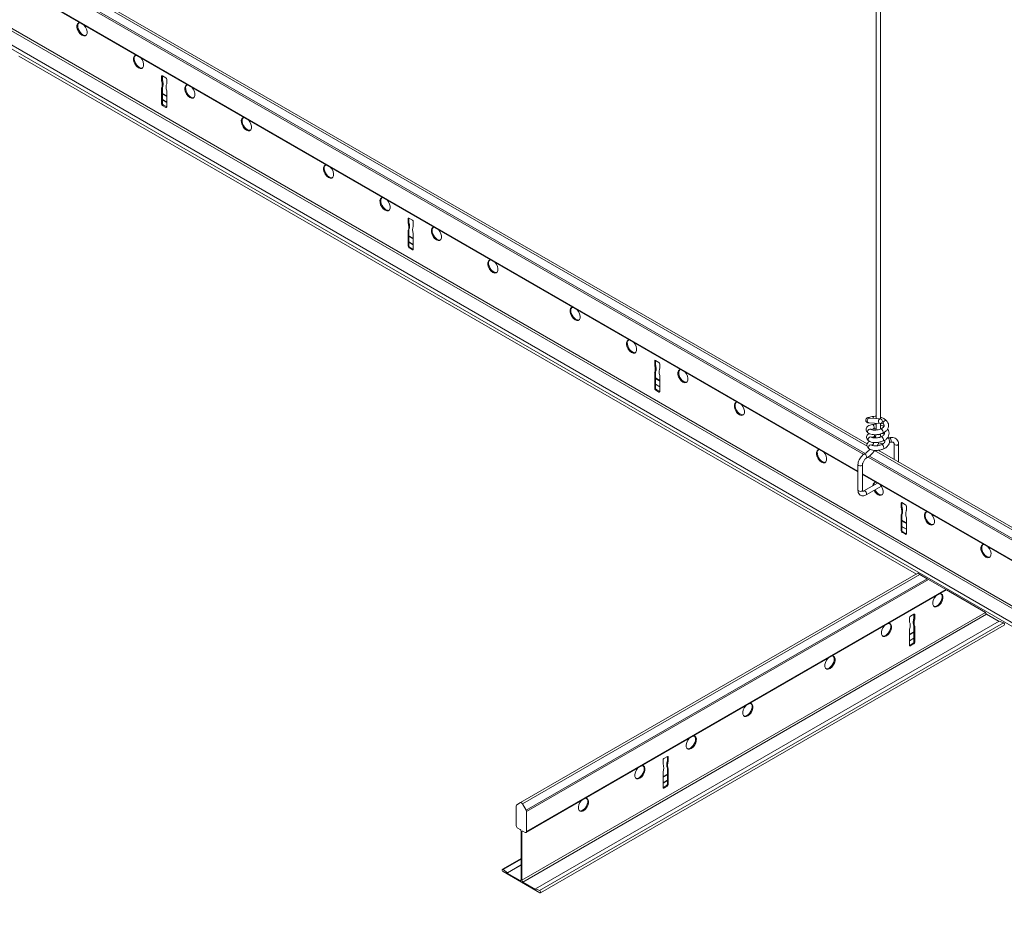
# Model space of a CAD drawing. Units: inches. Extents: x 11 to 644, y 6 to 211.
# Drawn here: x 583 to 600, y 6 to 21 of the extents above; entities that cross this region are included whole.
import ezdxf

# ---------------------------------------------------------------- set-up
doc = ezdxf.new("R2010")
doc.units = ezdxf.units.IN
doc.header["$MEASUREMENT"] = 0

msp = doc.modelspace()

# ---------------------------------------------------------------- linework, layer by layer
at = {"color": 0, "linetype": 'Continuous', "lineweight": 0, "extrusion": (-5.55112e-17, 0.816497, 0.57735)}
for p, q in [((557.303, 35.929), (609.672, 5.694)), ((557.321, 35.96), (609.69, 5.725)), ((557.015, 35.783), (609.384, 5.548)), ((557.085, 35.809), (609.454, 5.574)), ((564.019, 33.402), (597.832, 13.88)), ((564.082, 33.406), (597.833, 13.92)), ((563.909, 33.29), (597.774, 13.738)), ((563.93, 33.306), (597.798, 13.753)), ((563.813, 33.003), (597.675, 13.452)), ((563.813, 32.991), (597.675, 13.44)), ((597.986, 26.959), (597.986, 14.355)), ((598.065, 26.959), (598.065, 14.35)), ((583.236, 20.597), (598.681, 11.68)), ((585.705, 20.257), (585.691, 20.249)), ((585.691, 20.171), (585.691, 20.249)), ((585.705, 20.18), (585.691, 20.171)), ((585.705, 20.257), (585.705, 20.18)), ((585.705, 20.257), (585.766, 20.223)), ((585.78, 20.198), (585.78, 20.12)), ((585.705, 20.057), (585.691, 20.049)), ((585.691, 19.771), (585.691, 20.049)), ((585.716, 20.112), (585.702, 20.104)), ((585.705, 20.057), (585.705, 19.78)), ((585.78, 19.998), (585.78, 19.72)), ((585.705, 19.954), (585.78, 19.911)), ((585.705, 19.941), (585.78, 19.898)), ((585.705, 19.846), (585.78, 19.803)), ((585.705, 19.841), (585.78, 19.799)), ((585.705, 19.78), (585.691, 19.771)), ((585.717, 19.757), (585.703, 19.749)), ((585.727, 19.751), (585.713, 19.742)), ((585.766, 19.712), (585.713, 19.742)), ((585.727, 19.751), (585.78, 19.72)), ((585.78, 19.72), (585.766, 19.712)), ((589.948, 17.808), (589.934, 17.8)), ((589.934, 17.722), (589.934, 17.8)), ((589.948, 17.808), (589.948, 17.73)), ((589.948, 17.808), (590.008, 17.773)), ((589.948, 17.73), (589.934, 17.722)), ((589.959, 17.663), (589.945, 17.655)), ((590.022, 17.749), (590.022, 17.671)), ((589.948, 17.608), (589.934, 17.6)), ((589.934, 17.322), (589.934, 17.6)), ((589.948, 17.608), (589.948, 17.33)), ((589.948, 17.504), (590.022, 17.461)), ((589.948, 17.492), (590.022, 17.449)), ((590.022, 17.548), (590.022, 17.271)), ((589.948, 17.33), (589.934, 17.322)), ((589.96, 17.307), (589.946, 17.299)), ((589.948, 17.397), (590.022, 17.354)), ((589.948, 17.392), (590.022, 17.349)), ((589.97, 17.301), (589.956, 17.293)), ((590.008, 17.263), (589.956, 17.293)), ((589.97, 17.301), (590.022, 17.271)), ((590.022, 17.271), (590.008, 17.263)), ((594.191, 15.358), (594.177, 15.35)), ((594.177, 15.272), (594.177, 15.35)), ((594.191, 15.281), (594.177, 15.272)), ((594.191, 15.358), (594.191, 15.281)), ((594.191, 15.358), (594.251, 15.324)), ((594.265, 15.299), (594.265, 15.221)), ((594.191, 15.158), (594.177, 15.15)), ((594.177, 14.872), (594.177, 15.15)), ((594.201, 15.213), (594.187, 15.205)), ((594.191, 15.158), (594.191, 14.881)), ((594.265, 15.099), (594.265, 14.821)), ((594.191, 15.055), (594.265, 15.012)), ((594.191, 15.042), (594.265, 14.999)), ((594.191, 14.947), (594.265, 14.904)), ((594.191, 14.942), (594.265, 14.9)), ((594.191, 14.881), (594.177, 14.872)), ((594.202, 14.858), (594.188, 14.85)), ((594.213, 14.852), (594.198, 14.843)), ((594.251, 14.813), (594.198, 14.843)), ((594.213, 14.852), (594.265, 14.821)), ((594.265, 14.821), (594.251, 14.813)), ((598.059, 14.272), (597.867, 14.283)), ((598.064, 14.35), (597.871, 14.361)), ((597.986, 14.276), (597.986, 14.158)), ((598.065, 14.272), (598.065, 14.176)), ((598.123, 13.932), (598.023, 13.917)), ((598.22, 14.027), (598.199, 14.024)), ((598.239, 13.95), (598.215, 13.946)), ((598.297, 13.921), (598.297, 13.652)), ((598.375, 13.921), (598.375, 13.607)), ((597.96, 13.806), (609.679, 7.04)), ((598.023, 13.81), (609.714, 7.06)), ((597.675, 13.125), (597.675, 13.563)), ((597.754, 13.125), (597.754, 13.563)), ((597.85, 13.694), (609.609, 6.906)), ((597.871, 13.711), (609.616, 6.93)), ((597.754, 13.407), (609.609, 6.563)), ((597.754, 13.395), (609.616, 6.547)), ((597.779, 13.111), (598.012, 13.246)), ((597.818, 13.043), (598.078, 13.193)), ((598.433, 12.909), (598.419, 12.901)), ((598.419, 12.823), (598.419, 12.901)), ((598.433, 12.909), (598.433, 12.831)), ((598.433, 12.909), (598.493, 12.874)), ((598.433, 12.831), (598.419, 12.823)), ((598.444, 12.764), (598.43, 12.756)), ((598.508, 12.85), (598.508, 12.772)), ((598.433, 12.709), (598.419, 12.701)), ((598.419, 12.423), (598.419, 12.701)), ((598.433, 12.709), (598.433, 12.431)), ((598.433, 12.605), (598.508, 12.562)), ((598.433, 12.593), (598.508, 12.55)), ((598.508, 12.649), (598.508, 12.372)), ((598.433, 12.431), (598.419, 12.423)), ((598.445, 12.408), (598.431, 12.4)), ((598.433, 12.498), (598.508, 12.455)), ((598.433, 12.493), (598.508, 12.45)), ((598.455, 12.402), (598.441, 12.394)), ((598.493, 12.364), (598.441, 12.394)), ((598.455, 12.402), (598.508, 12.372)), ((598.508, 12.372), (598.493, 12.364)), ((591.866, 7.745), (598.703, 11.693)), ((598.738, 11.673), (598.703, 11.693)), ((591.901, 7.725), (598.738, 11.673)), ((591.965, 7.615), (598.866, 11.599)), ((591.972, 7.591), (598.89, 11.585)), ((598.866, 11.599), (598.738, 11.673)), ((598.89, 11.585), (598.866, 11.599)), ((599.187, 11.413), (598.89, 11.585)), ((591.965, 7.232), (599.198, 11.407)), ((591.972, 7.248), (599.187, 11.413)), ((599.198, 11.407), (599.187, 11.413)), ((599.872, 11.018), (599.198, 11.407)), ((591.891, 6.409), (599.872, 11.018)), ((599.872, 11.018), (599.872, 11.018)), ((591.909, 6.379), (599.89, 10.987)), ((592.127, 6.259), (600.108, 10.867)), ((598.564, 10.853), (598.564, 10.931)), ((598.578, 10.955), (598.638, 10.99)), ((598.627, 10.845), (598.642, 10.837)), ((598.638, 10.99), (598.652, 10.982)), ((598.638, 10.913), (598.638, 10.99)), ((598.638, 10.913), (598.652, 10.904)), ((598.652, 10.982), (598.652, 10.904)), ((600.103, 10.864), (599.89, 10.987)), ((600.178, 10.841), (600.108, 10.867)), ((592.197, 6.233), (600.178, 10.841)), ((592.211, 6.193), (600.192, 10.802)), ((598.564, 10.453), (598.564, 10.731)), ((598.564, 10.644), (598.638, 10.687)), ((598.638, 10.79), (598.652, 10.782)), ((598.638, 10.512), (598.638, 10.79)), ((598.652, 10.782), (598.652, 10.504)), ((598.564, 10.631), (598.638, 10.674)), ((598.564, 10.536), (598.638, 10.579)), ((598.564, 10.531), (598.638, 10.574)), ((598.638, 10.512), (598.652, 10.504)), ((598.564, 10.45), (598.575, 10.444)), ((598.571, 10.458), (598.624, 10.488)), ((598.571, 10.458), (598.586, 10.45)), ((598.638, 10.48), (598.586, 10.45)), ((598.624, 10.488), (598.638, 10.48)), ((594.321, 8.404), (594.321, 8.481)), ((594.335, 8.506), (594.395, 8.541)), ((594.395, 8.541), (594.409, 8.532)), ((594.395, 8.463), (594.395, 8.541)), ((594.409, 8.532), (594.409, 8.455)), ((594.385, 8.396), (594.399, 8.388)), ((594.395, 8.463), (594.409, 8.455)), ((594.395, 8.341), (594.409, 8.332)), ((594.395, 8.063), (594.395, 8.341)), ((594.409, 8.332), (594.409, 8.055)), ((594.321, 8.004), (594.321, 8.281)), ((594.321, 8.194), (594.395, 8.237)), ((594.321, 8.182), (594.395, 8.224)), ((594.321, 8.087), (594.395, 8.13)), ((594.321, 8.082), (594.395, 8.125)), ((594.321, 8.001), (594.333, 7.994)), ((594.329, 8.008), (594.381, 8.038)), ((594.329, 8.008), (594.343, 8)), ((594.395, 8.03), (594.343, 8)), ((594.381, 8.038), (594.395, 8.03)), ((594.395, 8.063), (594.409, 8.055)), ((591.795, 7.35), (591.795, 7.693)), ((591.803, 7.709), (591.866, 7.745)), ((591.901, 7.725), (591.965, 7.615)), ((591.972, 7.591), (591.972, 7.248)), ((591.859, 7.284), (591.82, 7.307)), ((591.877, 6.418), (591.877, 7.254)), ((591.891, 7.246), (591.909, 7.256)), ((591.891, 7.246), (591.891, 6.409)), ((591.947, 7.233), (591.909, 7.256)), ((591.556, 6.598), (591.877, 6.783)), ((591.571, 6.594), (591.877, 6.77)), ((591.64, 6.534), (591.877, 6.671)), ((591.641, 6.539), (591.877, 6.676)), ((592.199, 6.195), (591.568, 6.559)), ((591.571, 6.594), (591.641, 6.539)), ((591.641, 6.539), (591.64, 6.534)), ((591.64, 6.534), (591.859, 6.407)), ((591.859, 6.407), (591.877, 6.418)), ((591.909, 6.379), (592.128, 6.252)), ((592.128, 6.252), (592.127, 6.259)), ((592.127, 6.259), (592.197, 6.233))]:
    msp.add_line(p, q, dxfattribs=at)
at = {"color": 0, "linetype": 'Continuous', "lineweight": 0}
for centre, major_axis, ratio, start_param, end_param in [((584.321, 21.056), (-0.062, 0.108), 0.57735, 5.895878, 8.63938), ((584.335, 21.065), (-0.062, 0.108), 0.57735, 0.11338, 2.356195), ((584.321, 21.056), (-0.062, 0.108), 0.57735, 2.356195, 5.099696), ((584.335, 21.065), (-0.062, 0.108), 0.57735, 2.356195, 3.028213), ((585.294, 20.495), (-0.062, 0.108), 0.57735, 5.895878, 8.63938), ((585.308, 20.503), (-0.062, 0.108), 0.57735, 0.11338, 2.356195), ((585.294, 20.495), (-0.062, 0.108), 0.57735, 2.356195, 5.099696), ((585.308, 20.503), (-0.062, 0.108), 0.57735, 2.356195, 3.028213), ((585.705, 20.241), (-0.01, 0.0173), 0.57735, 5.497787, 7.068583), ((585.512, 20.202), (-0.135, 0.233), 0.57735, 3.98182, 4.266953), ((585.526, 20.21), (-0.135, 0.233), 0.57735, 3.98182, 4.266953), ((585.766, 20.206), (0.01, -0.0173), 0.57735, 0.785398, 2.356194), ((585.608, 20.148), (-0.067, 0.115), 0.57735, 3.438138, 4.021052), ((585.622, 20.156), (0.067, -0.115), 0.57735, 0.296546, 0.879459), ((585.863, 20.001), (0.067, -0.115), 0.57735, 3.83293, 4.415843), ((585.959, 19.944), (0.135, -0.233), 0.57735, 3.587028, 3.872162), ((586.177, 19.985), (-0.062, 0.108), 0.57735, 5.895878, 8.63938), ((586.192, 19.993), (-0.062, 0.108), 0.57735, 0.11338, 2.356195), ((586.177, 19.985), (-0.062, 0.108), 0.57735, 2.356195, 5.099696), ((586.192, 19.993), (-0.062, 0.108), 0.57735, 2.356195, 3.028213), ((585.705, 19.763), (0.01, -0.0173), 0.57735, 3.926991, 5.318405), ((585.709, 19.811), (-0.0406, 0.0703), 0.57735, 2.244423, 2.423805), ((585.72, 19.771), (0.01, -0.0173), 0.57735, 3.926991, 5.318405), ((585.723, 19.819), (0.0406, -0.0703), 0.57735, 5.386015, 5.565398), ((585.766, 19.729), (0.01, -0.0173), 0.57735, 5.497787, 7.068583), ((587.15, 19.423), (-0.062, 0.108), 0.57735, 5.895878, 8.63938), ((587.164, 19.432), (-0.062, 0.108), 0.57735, 0.11338, 2.356195), ((587.15, 19.423), (-0.062, 0.108), 0.57735, 2.356195, 5.099696), ((587.164, 19.432), (-0.062, 0.108), 0.57735, 2.356195, 3.028213), ((588.564, 18.607), (-0.062, 0.108), 0.57735, 5.895878, 8.63938), ((588.578, 18.615), (-0.062, 0.108), 0.57735, 0.11338, 2.356195), ((588.564, 18.607), (-0.062, 0.108), 0.57735, 2.356195, 5.099696), ((588.578, 18.615), (-0.062, 0.108), 0.57735, 2.356195, 3.028213), ((589.536, 18.046), (-0.062, 0.108), 0.57735, 5.895878, 8.63938), ((589.55, 18.054), (-0.062, 0.108), 0.57735, 0.11338, 2.356195), ((589.536, 18.046), (-0.062, 0.108), 0.57735, 2.356195, 5.099696), ((589.55, 18.054), (-0.062, 0.108), 0.57735, 2.356195, 3.028213), ((589.948, 17.791), (-0.01, 0.0173), 0.57735, 5.497787, 7.068583), ((589.754, 17.752), (-0.135, 0.233), 0.57735, 3.98182, 4.266953), ((589.851, 17.699), (-0.067, 0.115), 0.57735, 3.438138, 4.021052), ((589.769, 17.76), (-0.135, 0.233), 0.57735, 3.98182, 4.266953), ((589.865, 17.707), (0.067, -0.115), 0.57735, 0.296546, 0.879459), ((590.008, 17.757), (0.01, -0.0173), 0.57735, 0.785398, 2.356194), ((590.202, 17.494), (0.135, -0.233), 0.57735, 3.587028, 3.872162), ((590.42, 17.535), (-0.062, 0.108), 0.57735, 5.895878, 8.63938), ((590.434, 17.543), (-0.062, 0.108), 0.57735, 0.11338, 2.356195), ((590.105, 17.552), (0.067, -0.115), 0.57735, 3.83293, 4.415843), ((590.42, 17.535), (-0.062, 0.108), 0.57735, 2.356195, 5.099696), ((589.948, 17.314), (0.01, -0.0173), 0.57735, 3.926991, 5.318405), ((589.952, 17.361), (-0.0406, 0.0703), 0.57735, 2.244423, 2.423805), ((589.962, 17.322), (0.01, -0.0173), 0.57735, 3.926991, 5.318405), ((589.966, 17.369), (0.0406, -0.0703), 0.57735, 5.386015, 5.565398), ((590.434, 17.543), (-0.062, 0.108), 0.57735, 2.356195, 3.028213), ((590.008, 17.279), (0.01, -0.0173), 0.57735, 5.497787, 7.068583), ((591.392, 16.974), (-0.062, 0.108), 0.57735, 5.895878, 8.63938), ((591.406, 16.982), (-0.062, 0.108), 0.57735, 0.11338, 2.356195), ((591.392, 16.974), (-0.062, 0.108), 0.57735, 2.356195, 5.099696), ((591.406, 16.982), (-0.062, 0.108), 0.57735, 2.356195, 3.028213), ((592.807, 16.157), (-0.062, 0.108), 0.57735, 5.895878, 8.63938), ((592.821, 16.166), (-0.062, 0.108), 0.57735, 0.11338, 2.356195), ((592.807, 16.157), (-0.062, 0.108), 0.57735, 2.356195, 5.099696), ((592.821, 16.166), (-0.062, 0.108), 0.57735, 2.356195, 3.028213), ((593.779, 15.596), (-0.062, 0.108), 0.57735, 5.895878, 8.63938), ((593.793, 15.604), (-0.062, 0.108), 0.57735, 0.11338, 2.356195), ((593.779, 15.596), (-0.062, 0.108), 0.57735, 2.356195, 5.099696), ((593.793, 15.604), (-0.062, 0.108), 0.57735, 2.356195, 3.028213), ((594.191, 15.342), (-0.01, 0.0173), 0.57735, 5.497787, 7.068583), ((593.997, 15.303), (-0.135, 0.233), 0.57735, 3.98182, 4.266953), ((594.011, 15.311), (-0.135, 0.233), 0.57735, 3.98182, 4.266953), ((594.251, 15.307), (0.01, -0.0173), 0.57735, 0.785398, 2.356194), ((594.093, 15.249), (-0.067, 0.115), 0.57735, 3.438138, 4.021052), ((594.108, 15.257), (0.067, -0.115), 0.57735, 0.296546, 0.879459), ((594.348, 15.102), (0.067, -0.115), 0.57735, 3.83293, 4.415843), ((594.444, 15.045), (0.135, -0.233), 0.57735, 3.587028, 3.872162), ((594.663, 15.086), (-0.062, 0.108), 0.57735, 5.895878, 8.63938), ((594.677, 15.094), (-0.062, 0.108), 0.57735, 0.11338, 2.356195), ((594.663, 15.086), (-0.062, 0.108), 0.57735, 2.356195, 5.099696), ((594.677, 15.094), (-0.062, 0.108), 0.57735, 2.356195, 3.028213), ((594.191, 14.864), (0.01, -0.0173), 0.57735, 3.926991, 5.318405), ((594.195, 14.912), (-0.0406, 0.0703), 0.57735, 2.244423, 2.423805), ((594.205, 14.872), (0.01, -0.0173), 0.57735, 3.926991, 5.318405), ((594.209, 14.92), (0.0406, -0.0703), 0.57735, 5.386015, 5.565398), ((594.251, 14.83), (0.01, -0.0173), 0.57735, 5.497787, 7.068583), ((595.635, 14.524), (-0.062, 0.108), 0.57735, 5.895878, 8.63938), ((595.649, 14.533), (-0.062, 0.108), 0.57735, 0.11338, 2.356195), ((595.635, 14.524), (-0.062, 0.108), 0.57735, 2.356195, 5.099696), ((595.649, 14.533), (-0.062, 0.108), 0.57735, 2.356195, 3.028213), ((597.869, 14.322), (0.0022, 0.0393), 0.871508, 0.212744, 3.141593), ((597.869, 14.322), (0.0022, 0.0393), 0.871508, 0, 0.212744), ((597.928, 14.352), (-0.0073, 0.0387), 0.479325, 4.753828, 6.148964), ((597.928, 14.352), (-0.0077, 0.0386), 0.532088, 4.735549, 6.144027), ((597.934, 14.216), (-0.0077, 0.0386), 0.532088, 3.099101, 5.70007), ((597.934, 14.216), (-0.006, 0.0389), 0.483147, 3.141593, 5.721654), ((598.141, 14.29), (-0.0288, -0.0269), 0.642316, 3.141593, 5.646731), ((598.141, 14.29), (-0.0288, -0.0269), 0.642316, 5.646731, 6.283185), ((597.876, 14.14), (0.0226, 0.0322), 0.793984, 0, 2.353929), ((597.876, 14.14), (0.0226, 0.0322), 0.793984, 2.353929, 3.141593), ((597.941, 14.081), (-0.006, 0.0389), 0.483147, 3.141593, 4.596199), ((597.941, 14.081), (-0.0077, 0.0386), 0.532088, 3.099101, 4.56442), ((598.025, 14.101), (0.0394, 0), 0.57735, 4.168181, 5.497787), ((598.025, 14.101), (0.0394, 0), 0.57735, 5.497787, 5.907689), ((598.089, 14.143), (0.0157, -0.0361), 0.371181, 0.894786, 3.141593), ((598.089, 14.143), (0.0157, -0.0361), 0.371181, 0, 0.894786), ((597.883, 14.004), (0.0226, 0.0322), 0.793984, 0, 2.353929), ((597.883, 14.004), (0.0226, 0.0322), 0.793984, 2.353929, 3.141593), ((597.89, 13.869), (0.0226, 0.0322), 0.793984, 0, 2.353929), ((598.096, 14.008), (0.0157, -0.0361), 0.371181, 0, 3.141593), ((598.102, 13.872), (0.0157, -0.0361), 0.371181, 0.894786, 3.141593), ((598.229, 13.988), (-0.0102, 0.0382), 0.352239, 3.744195, 6.244975), ((598.229, 13.988), (-0.0102, 0.0382), 0.352239, 3.103383, 3.744195), ((598.336, 13.921), (-0.0394, 0), 0.57735, 0, 2.014018), ((598.336, 13.921), (-0.0394, 0), 0.57735, 2.014018, 3.141593), ((597.049, 13.708), (-0.062, 0.108), 0.57735, 5.895878, 8.63938), ((597.063, 13.716), (-0.062, 0.108), 0.57735, 0.11338, 2.356195), ((597.049, 13.708), (-0.062, 0.108), 0.57735, 2.356195, 5.099696), ((597.798, 13.707), (0.0197, -0.0341), 0.57735, 0.785398, 3.141593), ((597.89, 13.869), (0.0226, 0.0322), 0.793984, 2.353929, 3.141593), ((598.102, 13.872), (0.0157, -0.0361), 0.371181, 0, 0.894786), ((597.063, 13.716), (-0.062, 0.108), 0.57735, 2.356195, 3.028213), ((597.715, 13.563), (0.0394, 0), 0.57735, 3.141593, 3.926991), ((597.715, 13.563), (0.0394, 0), 0.57735, 3.926991, 6.283185), ((597.798, 13.707), (0.0197, -0.0341), 0.57735, 0, 0.785398), ((598.021, 13.147), (-0.062, 0.108), 0.57735, 5.895878, 7.042029), ((598.036, 13.155), (-0.062, 0.108), 0.57735, 0.11338, 0.758844), ((598.021, 13.147), (-0.062, 0.108), 0.57735, 2.356195, 5.099696), ((597.715, 13.125), (0.0394, 0), 0.57735, 3.141593, 5.497787), ((597.715, 13.125), (0.0394, 0), 0.57735, 5.497787, 6.283185), ((597.798, 13.077), (0.0197, -0.0341), 0.57735, 0, 3.141593), ((598.021, 13.147), (-0.062, 0.108), 0.57735, 1.474938, 2.356195), ((598.036, 13.155), (-0.062, 0.108), 0.57735, 1.474938, 2.356195), ((598.036, 13.155), (-0.062, 0.108), 0.57735, 2.356195, 3.028213), ((598.433, 12.892), (-0.01, 0.0173), 0.57735, 5.497787, 7.068583), ((598.24, 12.853), (-0.135, 0.233), 0.57735, 3.98182, 4.266953), ((598.336, 12.8), (-0.067, 0.115), 0.57735, 3.438138, 4.021052), ((598.254, 12.861), (-0.135, 0.233), 0.57735, 3.98182, 4.266953), ((598.35, 12.808), (0.067, -0.115), 0.57735, 0.296546, 0.879459), ((598.493, 12.858), (0.01, -0.0173), 0.57735, 0.785398, 2.356194), ((598.591, 12.653), (0.067, -0.115), 0.57735, 3.83293, 4.415843), ((598.687, 12.595), (0.135, -0.233), 0.57735, 3.587028, 3.872162), ((598.905, 12.636), (-0.062, 0.108), 0.57735, 5.895878, 8.63938), ((598.919, 12.644), (-0.062, 0.108), 0.57735, 0.11338, 2.356195), ((598.905, 12.636), (-0.062, 0.108), 0.57735, 2.356195, 5.099696), ((598.919, 12.644), (-0.062, 0.108), 0.57735, 2.356195, 3.028213), ((598.433, 12.415), (0.01, -0.0173), 0.57735, 3.926991, 5.318405), ((598.437, 12.462), (-0.0406, 0.0703), 0.57735, 2.244423, 2.423805), ((598.447, 12.423), (0.01, -0.0173), 0.57735, 3.926991, 5.318405), ((598.451, 12.47), (0.0406, -0.0703), 0.57735, 5.386015, 5.565398), ((598.493, 12.38), (0.01, -0.0173), 0.57735, 5.497787, 7.068583), ((599.878, 12.075), (-0.062, 0.108), 0.57735, 5.895878, 8.63938), ((599.892, 12.083), (-0.062, 0.108), 0.57735, 0.11338, 2.356195), ((599.878, 12.075), (-0.062, 0.108), 0.57735, 2.356195, 5.099696), ((599.892, 12.083), (-0.062, 0.108), 0.57735, 2.356195, 3.028213), ((599.05, 11.228), (0.062, 0.108), 0.57735, 1.183489, 3.926991), ((599.036, 11.236), (0.062, 0.108), 0.57735, 3.926991, 6.169805), ((599.05, 11.228), (0.062, 0.108), 0.57735, 3.926991, 6.670492), ((599.036, 11.236), (0.062, 0.108), 0.57735, 3.254972, 3.926991), ((599.89, 11.007), (-0.0125, 0.0217), 0.57735, 0.785398, 2.356194), ((598.578, 10.939), (0.01, 0.0173), 0.57735, 0.785398, 2.356194), ((598.384, 10.676), (-0.135, -0.233), 0.57735, 2.411023, 2.696157), ((598.721, 10.889), (-0.067, -0.115), 0.57735, 5.403726, 5.986639), ((598.817, 10.943), (-0.135, -0.233), 0.57735, 5.157825, 5.442958), ((598.638, 10.974), (0.01, 0.0173), 0.57735, 5.497787, 7.068583), ((598.832, 10.935), (-0.135, -0.233), 0.57735, 5.157825, 5.442958), ((598.166, 10.718), (0.062, 0.108), 0.57735, 1.183489, 3.926991), ((598.152, 10.726), (0.062, 0.108), 0.57735, 3.926991, 6.169805), ((598.166, 10.718), (0.062, 0.108), 0.57735, 3.926991, 6.670492), ((598.481, 10.734), (0.067, 0.115), 0.57735, 5.008935, 5.591848), ((598.735, 10.881), (0.067, 0.115), 0.57735, 2.262133, 2.845047), ((600.181, 10.821), (-0.0112, 0.0195), 0.57735, 3.141593, 5.67232), ((598.152, 10.726), (0.062, 0.108), 0.57735, 3.254972, 3.926991), ((598.624, 10.504), (0.01, 0.0173), 0.57735, 3.926991, 5.497787), ((598.568, 10.522), (-0.0406, -0.0703), 0.57735, 0.717787, 0.853009), ((598.578, 10.461), (-0.01, -0.0173), 0.57735, 5.497787, 6.889201), ((598.582, 10.513), (-0.0406, -0.0703), 0.57735, 0.673626, 0.853009), ((598.638, 10.496), (-0.01, -0.0173), 0.57735, 0.785398, 2.356194), ((597.194, 10.156), (0.062, 0.108), 0.57735, 1.183489, 3.926991), ((597.18, 10.164), (0.062, 0.108), 0.57735, 3.926991, 6.169805), ((597.194, 10.156), (0.062, 0.108), 0.57735, 3.926991, 6.670492), ((597.18, 10.164), (0.062, 0.108), 0.57735, 3.254972, 3.926991), ((595.779, 9.34), (0.062, 0.108), 0.57735, 1.183489, 3.926991), ((595.765, 9.348), (0.062, 0.108), 0.57735, 3.926991, 6.169805), ((595.779, 9.34), (0.062, 0.108), 0.57735, 3.926991, 6.670492), ((595.765, 9.348), (0.062, 0.108), 0.57735, 3.254972, 3.926991), ((594.807, 8.778), (0.062, 0.108), 0.57735, 1.183489, 3.926991), ((594.793, 8.787), (0.062, 0.108), 0.57735, 3.926991, 6.169805), ((594.807, 8.778), (0.062, 0.108), 0.57735, 3.926991, 6.670492), ((594.793, 8.787), (0.062, 0.108), 0.57735, 3.254972, 3.926991), ((594.335, 8.49), (0.01, 0.0173), 0.57735, 0.785398, 2.356194), ((594.395, 8.524), (0.01, 0.0173), 0.57735, 5.497787, 7.068583), ((593.923, 8.268), (0.062, 0.108), 0.57735, 1.183489, 3.926991), ((593.909, 8.276), (0.062, 0.108), 0.57735, 3.926991, 6.169805), ((593.923, 8.268), (0.062, 0.108), 0.57735, 3.926991, 6.670492), ((594.142, 8.227), (-0.135, -0.233), 0.57735, 2.411023, 2.696157), ((594.238, 8.284), (0.067, 0.115), 0.57735, 5.008935, 5.591848), ((594.478, 8.44), (-0.067, -0.115), 0.57735, 5.403726, 5.986639), ((594.575, 8.493), (-0.135, -0.233), 0.57735, 5.157825, 5.442958), ((594.493, 8.431), (0.067, 0.115), 0.57735, 2.262133, 2.845047), ((594.589, 8.485), (-0.135, -0.233), 0.57735, 5.157825, 5.442958), ((593.909, 8.276), (0.062, 0.108), 0.57735, 3.254972, 3.926991), ((594.325, 8.072), (-0.0406, -0.0703), 0.57735, 0.717787, 0.853009), ((594.335, 8.012), (-0.01, -0.0173), 0.57735, 5.497787, 6.889201), ((594.339, 8.064), (-0.0406, -0.0703), 0.57735, 0.673626, 0.853009), ((594.381, 8.055), (0.01, 0.0173), 0.57735, 3.926991, 5.497787), ((594.395, 8.047), (-0.01, -0.0173), 0.57735, 0.785398, 2.356194), ((592.937, 7.715), (0.062, 0.108), 0.57735, 3.926991, 6.169805), ((592.951, 7.707), (0.062, 0.108), 0.57735, 3.926991, 6.670492), ((591.82, 7.678), (-0.0175, 0.0303), 0.57735, 6.283182, 7.068584), ((591.884, 7.715), (-0.0175, 0.0303), 0.57735, 4.712393, 6.283185), ((592.951, 7.707), (0.062, 0.108), 0.57735, 1.183489, 3.926991), ((591.947, 7.605), (0.0175, -0.0303), 0.57735, 0.785408, 1.570796), ((592.937, 7.715), (0.062, 0.108), 0.57735, 3.254972, 3.926991), ((591.82, 7.335), (-0.0175, 0.0303), 0.57735, 0.785407, 2.356194), ((591.859, 7.264), (-0.0125, 0.0217), 0.57735, 3.926991, 5.497787), ((591.909, 7.235), (-0.0125, 0.0217), 0.57735, 5.497787, 7.068583), ((591.947, 7.262), (0.0175, -0.0303), 0.57735, 5.497776, 7.068584), ((591.567, 6.578), (-0.0113, 0.0197), 0.57735, 5.252311, 8.710304), ((591.859, 6.428), (0.0125, -0.0217), 0.57735, 5.497787, 7.068583), ((591.909, 6.399), (0.0125, -0.0217), 0.57735, 3.926991, 5.497787), ((592.199, 6.213), (0.0112, -0.0195), 0.57735, 5.497794, 8.813913)]:
    msp.add_ellipse(centre, major_axis=major_axis, ratio=ratio, start_param=start_param, end_param=end_param, dxfattribs=at)
msp.add_ellipse((598.062, 14.311), major_axis=(0.0022, 0.0393), ratio=0.871508, dxfattribs=at)
for points, knots in [([(597.92, 14.391), (597.905, 14.388), (597.892, 14.385), (597.868, 14.379), (597.858, 14.376), (597.845, 14.372), (597.841, 14.37), (597.832, 14.365), (597.827, 14.363), (597.818, 14.353), (597.815, 14.349), (597.81, 14.338), (597.809, 14.333), (597.809, 14.323), (597.81, 14.318), (597.813, 14.309), (597.816, 14.305), (597.821, 14.299), (597.823, 14.296), (597.829, 14.292), (597.832, 14.29), (597.839, 14.287), (597.842, 14.286), (597.853, 14.284), (597.859, 14.283), (597.867, 14.283)], [1.396901, 1.396901, 1.396901, 1.396901, 1.710865, 1.710865, 2.02483, 2.02483, 2.181812, 2.181812, 2.338795, 2.338795, 2.40702, 2.40702, 2.451077, 2.451077, 2.48718, 2.48718, 2.524367, 2.524367, 2.569388, 2.569388, 2.628916, 2.628916, 2.724646, 2.724646, 2.966724, 2.966724, 2.966724, 2.966724]), ([(597.928, 14.255), (597.911, 14.253), (597.896, 14.249), (597.869, 14.239), (597.856, 14.233), (597.839, 14.22), (597.834, 14.215), (597.823, 14.2), (597.818, 14.189), (597.815, 14.169), (597.816, 14.16), (597.822, 14.143), (597.826, 14.135), (597.838, 14.12), (597.845, 14.114), (597.854, 14.108)], [6.003057, 6.003057, 6.003057, 6.003057, 6.316411, 6.316411, 6.629765, 6.629765, 6.786442, 6.786442, 7.006082, 7.006082, 7.164315, 7.164315, 7.343698, 7.343698, 7.569826, 7.569826, 7.569826, 7.569826]), ([(597.864, 14.362), (597.864, 14.362), (597.864, 14.362), (597.864, 14.362), (597.865, 14.362), (597.868, 14.362), (597.87, 14.361), (597.871, 14.361)], [2.7462177, 2.7462177, 2.7462177, 2.7462177, 2.7648312, 2.7648312, 2.8901245, 2.8901245, 2.9667235, 2.9667235, 2.9667235, 2.9667235]), ([(597.986, 14.395), (597.982, 14.395), (597.977, 14.395), (597.955, 14.395), (597.937, 14.394), (597.92, 14.391)], [5.676638, 5.676638, 5.676638, 5.676638, 5.7521714, 5.7521714, 6.0655948, 6.0655948, 6.0655948, 6.0655948]), ([(597.92, 14.391), (597.921, 14.391), (597.922, 14.391), (597.923, 14.391), (597.923, 14.391), (597.923, 14.391)], [3.0070901, 3.0070901, 3.0070901, 3.0070901, 3.1329955, 3.1329955, 3.1416459, 3.1416459, 3.1416459, 3.1416459]), ([(597.986, 14.259), (597.984, 14.259), (597.982, 14.259), (597.962, 14.26), (597.944, 14.258), (597.927, 14.255)], [5.7148205, 5.7148205, 5.7148205, 5.7148205, 5.7496976, 5.7496976, 6.0618835, 6.0618835, 6.0618835, 6.0618835]), ([(597.939, 14.251), (597.939, 14.251), (597.939, 14.251), (597.937, 14.252), (597.935, 14.254), (597.932, 14.255), (597.93, 14.255), (597.928, 14.255), (597.928, 14.255), (597.928, 14.255)], [-0.0061651, -0.0061651, -0.0061651, -0.0061651, 0, 0, 0.2621001, 0.2621001, 0.5241859, 0.5241859, 0.5573264, 0.5573264, 0.5573264, 0.5573264]), ([(598.169, 14.317), (598.158, 14.329), (598.145, 14.339), (598.115, 14.358), (598.099, 14.366), (598.076, 14.375), (598.071, 14.377), (598.065, 14.379)], [4.4962913, 4.4962913, 4.4962913, 4.4962913, 4.8102613, 4.8102613, 5.1242313, 5.1242313, 5.2257224, 5.2257224, 5.2257224, 5.2257224]), ([(598.122, 14.222), (598.111, 14.228), (598.1, 14.233), (598.081, 14.24), (598.073, 14.243), (598.065, 14.246)], [4.9119036, 4.9119036, 4.9119036, 4.9119036, 5.1229945, 5.1229945, 5.2649668, 5.2649668, 5.2649668, 5.2649668]), ([(598.073, 14.179), (598.083, 14.184), (598.092, 14.189), (598.106, 14.2), (598.112, 14.206), (598.12, 14.217), (598.123, 14.223), (598.125, 14.233), (598.125, 14.238), (598.122, 14.248), (598.12, 14.253), (598.114, 14.26), (598.113, 14.262), (598.112, 14.263)], [2.901375, 2.901375, 2.901375, 2.901375, 3.1836, 3.1836, 3.465697, 3.465697, 3.772811, 3.772811, 4.08697, 4.08697, 4.40113, 4.40113, 4.472171, 4.472171, 4.472171, 4.472171]), ([(598.112, 14.263), (598.107, 14.268), (598.1, 14.274), (598.09, 14.281), (598.088, 14.282), (598.086, 14.284)], [4.4962913, 4.4962913, 4.4962913, 4.4962913, 4.7570367, 4.7570367, 4.8288425, 4.8288425, 4.8288425, 4.8288425]), ([(598.105, 14.107), (598.121, 14.114), (598.137, 14.124), (598.165, 14.146), (598.177, 14.159), (598.194, 14.188), (598.2, 14.204), (598.204, 14.234), (598.203, 14.249), (598.196, 14.278), (598.189, 14.291), (598.177, 14.308), (598.173, 14.312), (598.169, 14.317)], [2.901375, 2.901375, 2.901375, 2.901375, 3.215534, 3.215534, 3.529693, 3.529693, 3.830364, 3.830364, 4.097279, 4.097279, 4.366317, 4.366317, 4.472171, 4.472171, 4.472171, 4.472171]), ([(597.868, 14.099), (597.862, 14.096), (597.857, 14.093), (597.846, 14.084), (597.841, 14.079), (597.83, 14.065), (597.825, 14.054), (597.822, 14.033), (597.823, 14.024), (597.828, 14.007), (597.833, 14), (597.844, 13.985), (597.852, 13.978), (597.86, 13.972)], [6.483587, 6.483587, 6.483587, 6.483587, 6.629765, 6.629765, 6.786442, 6.786442, 7.006082, 7.006082, 7.164315, 7.164315, 7.343698, 7.343698, 7.569826, 7.569826, 7.569826, 7.569826]), ([(597.854, 14.108), (597.866, 14.099), (597.881, 14.093), (597.911, 14.084), (597.928, 14.081), (597.962, 14.078), (597.981, 14.079), (598.017, 14.082), (598.035, 14.085), (598.071, 14.094), (598.088, 14.1), (598.105, 14.107)], [2.889293, 2.889293, 2.889293, 2.889293, 3.203452, 3.203452, 3.517611, 3.517611, 3.83177, 3.83177, 4.14593, 4.14593, 4.460089, 4.460089, 4.460089, 4.460089]), ([(597.893, 14.177), (597.893, 14.177), (597.893, 14.177), (597.895, 14.176), (597.896, 14.174), (597.899, 14.172)], [7.307566, 7.307566, 7.307566, 7.307566, 7.4016308, 7.4016308, 7.5698259, 7.5698259, 7.5698259, 7.5698259]), ([(597.899, 14.172), (597.902, 14.17), (597.906, 14.168), (597.918, 14.163), (597.926, 14.161), (597.944, 14.158), (597.955, 14.158), (597.979, 14.158), (597.991, 14.158), (598.017, 14.162), (598.03, 14.165), (598.054, 14.172), (598.064, 14.175), (598.073, 14.179)], [2.889293, 2.889293, 2.889293, 2.889293, 3.127526, 3.127526, 3.3758, 3.3758, 3.643752, 3.643752, 3.926041, 3.926041, 4.214778, 4.214778, 4.460089, 4.460089, 4.460089, 4.460089]), ([(597.94, 14.177), (597.929, 14.176), (597.92, 14.173), (597.91, 14.17), (597.907, 14.169), (597.905, 14.169)], [5.9990296, 5.9990296, 5.9990296, 5.9990296, 6.2760177, 6.2760177, 6.3611577, 6.3611577, 6.3611577, 6.3611577]), ([(597.986, 14.18), (597.978, 14.181), (597.97, 14.181), (597.955, 14.18), (597.948, 14.179), (597.942, 14.178)], [5.690043, 5.690043, 5.690043, 5.690043, 5.88434, 5.88434, 6.0670877, 6.0670877, 6.0670877, 6.0670877]), ([(597.976, 14.022), (597.979, 14.035), (597.981, 14.047), (597.984, 14.066), (597.985, 14.073), (597.985, 14.079)], [5.9674113, 5.9674113, 5.9674113, 5.9674113, 6.1132117, 6.1132117, 6.1933525, 6.1933525, 6.1933525, 6.1933525]), ([(598.08, 14.044), (598.09, 14.048), (598.099, 14.053), (598.113, 14.064), (598.119, 14.07), (598.127, 14.081), (598.129, 14.087), (598.132, 14.097), (598.132, 14.102), (598.129, 14.11), (598.128, 14.114), (598.126, 14.118)], [2.901375, 2.901375, 2.901375, 2.901375, 3.1836, 3.1836, 3.465697, 3.465697, 3.772811, 3.772811, 4.08697, 4.08697, 4.300051, 4.300051, 4.300051, 4.300051]), ([(598.129, 14.086), (598.118, 14.092), (598.107, 14.097), (598.095, 14.102), (598.094, 14.102), (598.093, 14.103)], [4.9119036, 4.9119036, 4.9119036, 4.9119036, 5.1229945, 5.1229945, 5.1354859, 5.1354859, 5.1354859, 5.1354859]), ([(598.111, 13.971), (598.128, 13.979), (598.144, 13.988), (598.172, 14.01), (598.183, 14.023), (598.201, 14.052), (598.207, 14.068), (598.211, 14.099), (598.21, 14.114), (598.202, 14.142), (598.196, 14.155), (598.186, 14.169), (598.185, 14.17), (598.184, 14.171)], [2.901375, 2.901375, 2.901375, 2.901375, 3.215534, 3.215534, 3.529693, 3.529693, 3.830364, 3.830364, 4.097279, 4.097279, 4.366317, 4.366317, 4.397817, 4.397817, 4.397817, 4.397817]), ([(597.875, 13.964), (597.869, 13.961), (597.864, 13.957), (597.853, 13.949), (597.848, 13.944), (597.836, 13.929), (597.831, 13.918), (597.829, 13.897), (597.83, 13.889), (597.835, 13.872), (597.839, 13.864), (597.851, 13.849), (597.859, 13.842), (597.867, 13.837)], [6.483587, 6.483587, 6.483587, 6.483587, 6.627348, 6.627348, 6.784428, 6.784428, 7.005144, 7.005144, 7.163412, 7.163412, 7.342516, 7.342516, 7.569826, 7.569826, 7.569826, 7.569826]), ([(597.86, 13.972), (597.873, 13.963), (597.887, 13.957), (597.918, 13.948), (597.935, 13.945), (597.969, 13.943), (597.987, 13.943), (598.024, 13.946), (598.042, 13.95), (598.078, 13.959), (598.095, 13.964), (598.111, 13.971)], [2.889293, 2.889293, 2.889293, 2.889293, 3.203452, 3.203452, 3.517611, 3.517611, 3.83177, 3.83177, 4.14593, 4.14593, 4.460089, 4.460089, 4.460089, 4.460089]), ([(597.9, 14.042), (597.9, 14.042), (597.9, 14.041), (597.901, 14.04), (597.903, 14.038), (597.906, 14.037)], [7.307566, 7.307566, 7.307566, 7.307566, 7.4016308, 7.4016308, 7.5698259, 7.5698259, 7.5698259, 7.5698259]), ([(597.906, 14.037), (597.909, 14.035), (597.913, 14.032), (597.925, 14.028), (597.933, 14.026), (597.951, 14.023), (597.962, 14.022), (597.985, 14.022), (597.998, 14.023), (598.024, 14.026), (598.037, 14.029), (598.06, 14.036), (598.071, 14.04), (598.08, 14.044)], [2.889293, 2.889293, 2.889293, 2.889293, 3.127526, 3.127526, 3.3758, 3.3758, 3.643752, 3.643752, 3.926041, 3.926041, 4.214778, 4.214778, 4.460089, 4.460089, 4.460089, 4.460089]), ([(597.907, 13.906), (597.907, 13.906), (597.907, 13.906), (597.908, 13.904), (597.91, 13.903), (597.912, 13.901)], [7.307566, 7.307566, 7.307566, 7.307566, 7.4016308, 7.4016308, 7.5698259, 7.5698259, 7.5698259, 7.5698259]), ([(597.947, 14.042), (597.936, 14.04), (597.926, 14.038), (597.916, 14.034), (597.914, 14.034), (597.912, 14.033)], [5.9990296, 5.9990296, 5.9990296, 5.9990296, 6.2760177, 6.2760177, 6.3611577, 6.3611577, 6.3611577, 6.3611577]), ([(597.912, 13.901), (597.915, 13.899), (597.92, 13.896), (597.932, 13.892), (597.939, 13.89), (597.958, 13.887), (597.968, 13.886), (597.992, 13.886), (598.005, 13.887), (598.031, 13.891), (598.044, 13.894), (598.067, 13.9), (598.077, 13.904), (598.087, 13.908)], [2.889293, 2.889293, 2.889293, 2.889293, 3.127526, 3.127526, 3.3758, 3.3758, 3.643752, 3.643752, 3.926041, 3.926041, 4.214778, 4.214778, 4.460089, 4.460089, 4.460089, 4.460089]), ([(597.927, 13.9), (597.926, 13.9), (597.926, 13.9), (597.923, 13.899), (597.921, 13.898), (597.919, 13.897)], [6.259369, 6.259369, 6.259369, 6.259369, 6.2760177, 6.2760177, 6.3611577, 6.3611577, 6.3611577, 6.3611577]), ([(597.924, 13.895), (597.93, 13.905), (597.935, 13.914), (597.943, 13.931), (597.946, 13.937), (597.949, 13.944)], [5.4921463, 5.4921463, 5.4921463, 5.4921463, 5.6032907, 5.6032907, 5.6782487, 5.6782487, 5.6782487, 5.6782487]), ([(597.981, 14.045), (597.977, 14.045), (597.973, 14.045), (597.962, 14.044), (597.955, 14.043), (597.949, 14.042)], [5.7842182, 5.7842182, 5.7842182, 5.7842182, 5.88434, 5.88434, 6.0670877, 6.0670877, 6.0670877, 6.0670877]), ([(598.01, 13.888), (598.012, 13.894), (598.015, 13.899), (598.025, 13.919), (598.031, 13.934), (598.036, 13.949)], [5.5997852, 5.5997852, 5.5997852, 5.5997852, 5.6548668, 5.6548668, 5.7954415, 5.7954415, 5.7954415, 5.7954415]), ([(598.087, 13.908), (598.097, 13.912), (598.105, 13.917), (598.12, 13.928), (598.125, 13.934), (598.134, 13.946), (598.136, 13.951), (598.138, 13.962), (598.138, 13.966), (598.136, 13.975), (598.135, 13.978), (598.132, 13.982)], [2.901375, 2.901375, 2.901375, 2.901375, 3.1836, 3.1836, 3.465697, 3.465697, 3.772811, 3.772811, 4.08697, 4.08697, 4.300051, 4.300051, 4.300051, 4.300051]), ([(598.118, 13.836), (598.135, 13.843), (598.151, 13.852), (598.178, 13.875), (598.19, 13.888), (598.208, 13.916), (598.213, 13.932), (598.218, 13.963), (598.217, 13.978), (598.209, 14.006), (598.203, 14.02), (598.193, 14.033), (598.192, 14.034), (598.191, 14.036)], [2.901375, 2.901375, 2.901375, 2.901375, 3.215534, 3.215534, 3.529693, 3.529693, 3.830364, 3.830364, 4.097279, 4.097279, 4.366317, 4.366317, 4.397817, 4.397817, 4.397817, 4.397817]), ([(598.375, 13.921), (598.375, 13.936), (598.373, 13.95), (598.363, 13.976), (598.355, 13.987), (598.338, 14.006), (598.327, 14.014), (598.304, 14.026), (598.291, 14.029), (598.263, 14.033), (598.248, 14.032), (598.229, 14.029), (598.225, 14.028), (598.22, 14.027)], [4.712389, 4.712389, 4.712389, 4.712389, 5.024639, 5.024639, 5.305541, 5.305541, 5.577375, 5.577375, 5.86586, 5.86586, 6.180019, 6.180019, 6.271767, 6.271767, 6.271767, 6.271767]), ([(598.297, 13.921), (598.297, 13.927), (598.296, 13.931), (598.293, 13.938), (598.291, 13.941), (598.286, 13.946), (598.283, 13.949), (598.274, 13.952), (598.269, 13.953), (598.256, 13.953), (598.25, 13.953), (598.242, 13.951), (598.241, 13.951), (598.241, 13.951)], [4.712389, 4.712389, 4.712389, 4.712389, 5.016779, 5.016779, 5.330938, 5.330938, 5.645098, 5.645098, 5.959257, 5.959257, 6.243371, 6.243371, 6.268019, 6.268019, 6.268019, 6.268019]), ([(597.779, 13.741), (597.767, 13.734), (597.756, 13.726), (597.735, 13.706), (597.726, 13.695), (597.709, 13.671), (597.701, 13.658), (597.689, 13.632), (597.684, 13.618), (597.677, 13.59), (597.675, 13.576), (597.675, 13.563)], [1.570796, 1.570796, 1.570796, 1.570796, 1.884956, 1.884956, 2.199115, 2.199115, 2.513274, 2.513274, 2.827433, 2.827433, 3.141593, 3.141593, 3.141593, 3.141593]), ([(597.779, 13.741), (597.786, 13.746), (597.793, 13.75), (597.808, 13.761), (597.816, 13.766), (597.83, 13.779), (597.838, 13.785), (597.852, 13.8), (597.859, 13.807), (597.87, 13.82), (597.875, 13.824), (597.879, 13.829)], [4.712389, 4.712389, 4.712389, 4.712389, 4.8230756, 4.8230756, 4.9337623, 4.9337623, 5.0444489, 5.0444489, 5.1551356, 5.1551356, 5.2217641, 5.2217641, 5.2217641, 5.2217641]), ([(597.818, 13.673), (597.845, 13.689), (597.871, 13.709), (597.919, 13.755), (597.941, 13.78), (597.961, 13.808)], [4.712389, 4.712389, 4.712389, 4.712389, 5.0265482, 5.0265482, 5.3276629, 5.3276629, 5.3276629, 5.3276629]), ([(597.867, 13.837), (597.88, 13.828), (597.894, 13.821), (597.925, 13.812), (597.941, 13.809), (597.976, 13.807), (597.994, 13.807), (598.03, 13.811), (598.049, 13.814), (598.084, 13.823), (598.102, 13.829), (598.118, 13.836)], [2.889293, 2.889293, 2.889293, 2.889293, 3.203452, 3.203452, 3.517611, 3.517611, 3.83177, 3.83177, 4.14593, 4.14593, 4.460089, 4.460089, 4.460089, 4.460089]), ([(597.818, 13.673), (597.814, 13.671), (597.809, 13.667), (597.799, 13.658), (597.793, 13.653), (597.783, 13.64), (597.778, 13.633), (597.769, 13.618), (597.766, 13.61), (597.76, 13.595), (597.757, 13.587), (597.755, 13.574), (597.754, 13.568), (597.754, 13.563)], [1.570796, 1.570796, 1.570796, 1.570796, 1.817923, 1.817923, 2.078405, 2.078405, 2.349354, 2.349354, 2.624193, 2.624193, 2.895411, 2.895411, 3.141593, 3.141593, 3.141593, 3.141593]), ([(597.675, 13.125), (597.675, 13.112), (597.677, 13.098), (597.686, 13.073), (597.693, 13.061), (597.71, 13.043), (597.719, 13.037), (597.738, 13.029), (597.748, 13.027), (597.77, 13.026), (597.782, 13.028), (597.801, 13.034), (597.81, 13.038), (597.818, 13.043)], [3.141593, 3.141593, 3.141593, 3.141593, 3.455752, 3.455752, 3.762987, 3.762987, 4.00121, 4.00121, 4.229968, 4.229968, 4.494859, 4.494859, 4.712389, 4.712389, 4.712389, 4.712389]), ([(597.754, 13.125), (597.754, 13.12), (597.755, 13.116), (597.756, 13.11), (597.757, 13.108), (597.759, 13.105), (597.759, 13.105), (597.759, 13.105), (597.759, 13.105), (597.763, 13.105), (597.766, 13.105), (597.773, 13.108), (597.776, 13.109), (597.779, 13.111)], [3.141593, 3.141593, 3.141593, 3.141593, 3.388719, 3.388719, 3.632606, 3.632606, 3.942532, 3.942532, 4.256691, 4.256691, 4.546219, 4.546219, 4.712389, 4.712389, 4.712389, 4.712389])]:
    msp.add_open_spline(points, degree=3, knots=knots, dxfattribs=at)
msp.add_open_spline([(598.059, 14.036), (598.062, 14.055), (598.064, 14.074), (598.065, 14.093)], degree=3, dxfattribs=at)

doc.saveas('drawing.dxf')
